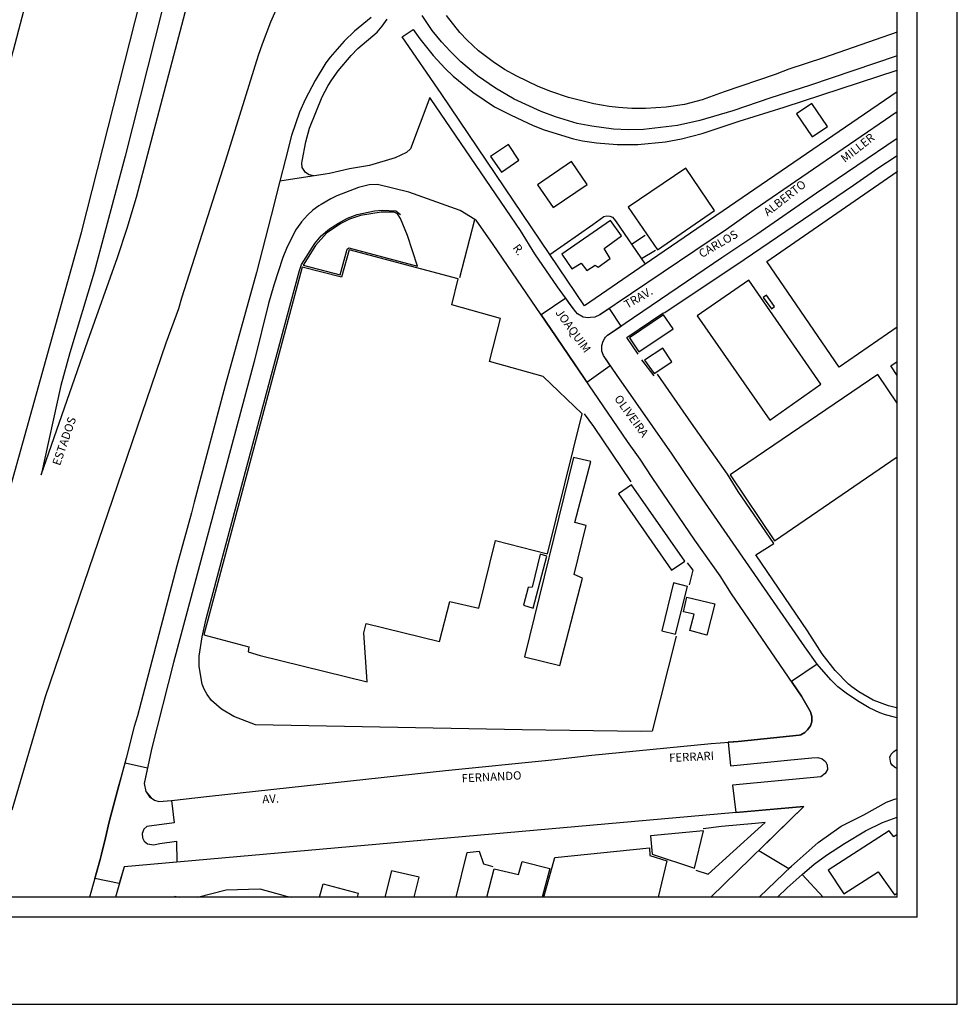
# Model space of a CAD drawing. Units: millimetres. Extents: x 182269 to 184313, y 1682595 to 1683277.
# Drawn here: x 182828 to 183109, y 1682595 to 1682890 of the extents above; entities that cross this region are included whole.
import ezdxf
from ezdxf.enums import TextEntityAlignment as Align

# ---------------------------------------------------------------- set-up
doc = ezdxf.new("R2010")
doc.units = ezdxf.units.MM
doc.header["$MEASUREMENT"] = 0
for name, color, linetype in [('T-DIM', 1, 'Continuous'), ('V-CRUZAMENTO', 1, 'Continuous'), ('V-EDIFICACAO', 7, 'Continuous'), ('V-LOTE', 1, 'Continuous'), ('V-NOME_DOS_LOGRADOUROS', 7, 'Continuous'), ('V-QUADRA', 1, 'Continuous'), ('V-REFERENCIA', 2, 'Continuous'), ('V-TESTADA', 200, 'Continuous')]:
    doc.layers.add(name, color=color, linetype=linetype)

# ---------------------------------------------------------------- blocks, each defined once
blk = doc.blocks.new('A3')
at = {"layer": 'Defpoints'}
blk.add_lwpolyline([(0, 0), (297, 0), (297, 420), (0, 420)], close=True, dxfattribs=at)

msp = doc.modelspace()

# ---------------------------------------------------------------- linework, layer by layer
at = {"color": 7}
for q in [(183097.084, 1683158.90997), (182295.55265, 1682621.26925)]:
    msp.add_line((183097.084, 1682621.26925), q, dxfattribs=at)
at = {"layer": 'T-DIM', "color": 1}
for q in [(183091.084, 1683152.90997), (182301.55265, 1682627.26925)]:
    msp.add_line((183091.084, 1682627.26925), q, dxfattribs=at)
at = {"layer": 'V-CRUZAMENTO'}
for points in [[(183002.94, 1682793.91), (183003.46, 1682794.74), (183003.46, 1682794.74), (183003.66, 1682795.07), (183004.28, 1682795.63), (183008.35742, 1682798.40665), (183004.81343, 1682803.66857), (183001.95, 1682801.74), (183000.43, 1682801.06), (182999.13, 1682800.94), (182999.13, 1682800.94), (182998.53, 1682800.89), (182996.99, 1682801.08), (182995.24, 1682802.04), (182994.77, 1682802.61), (182994.02, 1682803.51), (182994.02, 1682803.51), (182992.78033, 1682805.25394), (182991.70685, 1682806.76409), (182984.34296, 1682801.7418), (182987.12, 1682797.67), (182987.12, 1682797.67), (182994.33, 1682787.1), (182994.33, 1682787.1), (182998.06414, 1682781.62545), (183005.04763, 1682786.59193), (183005.04763, 1682786.59193), (183003.01, 1682789.57), (183002.57, 1682790.84), (183002.53, 1682792.13), (183002.52, 1682792.55)], [(182875.06096, 1682644.04091), (182875.19556, 1682637.78592), (182875.19556, 1682637.78592), (182859.40931, 1682636.3848), (182859.40931, 1682636.3848), (182857.92867, 1682631.34216), (182850.55, 1682632.86), (182852.15, 1682638.59), (182852.15, 1682638.59), (182852.58, 1682640.15), (182852.58, 1682640.15), (182853.74, 1682645.1), (182853.74, 1682645.1), (182854.86, 1682649.87), (182857.71, 1682660.38), (182857.71, 1682660.38), (182858.45386, 1682663.12036), (182859.64448, 1682667.50658), (182866.39407, 1682666.08294), (182865.4, 1682661.37), (182865.91, 1682659), (182866.01, 1682658.85), (182866.01, 1682658.85), (182866.98, 1682657.38), (182867.43, 1682657.08), (182867.43, 1682657.08), (182868.44, 1682656.4), (182869.78, 1682655.96), (182873.56, 1682656.22), (182874.38294, 1682649.54254), (182866.2, 1682648.51), (182865.31, 1682647.65), (182864.8, 1682646.41), (182864.89, 1682645.09), (182865.42, 1682644.06), (182866.39, 1682643.29), (182868.17, 1682642.98), (182870.04, 1682643.41), (182875.06243, 1682644.02897)]]:
    msp.add_lwpolyline(points, close=True, dxfattribs=at)
for points in [[(183091.084, 1682680.96946), (183090.96, 1682680.99), (183090.25, 1682681.18), (183090.25, 1682681.18), (183087.55, 1682681.91), (183085.83, 1682682.47), (183082.65, 1682684.05), (183079.68, 1682685.82), (183078.91, 1682686.32), (183078.91, 1682686.32), (183075.73, 1682688.39), (183073.31, 1682690.32), (183071.14, 1682692.42), (183067.04, 1682697.1), (183059.38256, 1682691.86175), (183062.38, 1682687.48), (183065.13, 1682682.77), (183065.28, 1682682.16), (183065.28, 1682682.16), (183065.47, 1682681.4), (183065.5, 1682679.86), (183065.08, 1682678.62), (183064.22, 1682677.38), (183064.22, 1682677.38), (183063.38, 1682676.61), (183062.18, 1682675.92), (183061.64, 1682675.86), (183061.64, 1682675.86), (183061.64, 1682675.86), (183061.64, 1682675.86), (183043.41, 1682673.97), (183040.37763, 1682673.72981), (183041.12328, 1682666.60584), (183058.19, 1682668.3), (183058.19, 1682668.3), (183065.48, 1682669.02), (183067.31, 1682669.13), (183068.6, 1682668.78), (183069.55, 1682667.95), (183070.02, 1682667.11), (183070.02, 1682667.11), (183070.04, 1682666.8), (183070.04, 1682666.8), (183070.14, 1682665.55), (183070.14, 1682665.55), (183069.47, 1682664.31), (183068.16, 1682663.36), (183056.49, 1682662.24), (183056.49, 1682662.24), (183041.7287, 1682660.8216), (183042.67443, 1682652.64895), (183063.08761, 1682654.46243), (183063.08761, 1682654.46243), (183049.57973, 1682641.27033), (183049.57973, 1682641.27033), (183058.62417, 1682635.89099), (183058.62417, 1682635.89099), (183059.36, 1682636.6), (183061.08, 1682638.11), (183061.08, 1682638.11), (183061.08, 1682638.11), (183067.42, 1682643.68), (183074.26, 1682648.54), (183081.1, 1682651.99), (183087.85, 1682655.77), (183090.28, 1682656.62), (183091.084, 1682656.82836)], [(183091.084, 1682665.87275), (183090.55, 1682666.06), (183089.69, 1682666.73), (183089.19, 1682667.44), (183088.97, 1682668.65), (183088.87, 1682669.24), (183089.26, 1682670.12), (183090.03, 1682670.9), (183090.71, 1682671.42), (183091.084, 1682671.50882)]]:
    msp.add_lwpolyline(points, dxfattribs=at)
at = {"layer": 'V-EDIFICACAO'}
for points in [[(183065.49, 1682865.02), (183060.85, 1682862), (183065.55, 1682855.1), (183070.16, 1682858.16), (183065.49, 1682865.02)], [(182974.59, 1682852.76), (182974.59, 1682852.76), (182969.21, 1682849.23), (182972.44, 1682844.45), (182977.7, 1682848.07), (182974.59, 1682852.76)], [(182983.27, 1682840.74), (182987.96, 1682833.89), (182998.18, 1682840.82), (182993.5, 1682847.71), (182983.27, 1682840.74)], [(183010.4, 1682834.02), (183019.21, 1682821.27), (183036.28, 1682832.98), (183027.7, 1682845.65), (183010.4, 1682834.02)], [(182930.17, 1682831.53), (182926.94, 1682830.45), (182924.27, 1682829.14), (182920.07, 1682826.25), (182916.7, 1682822.5), (182913.02, 1682816.65), (182924.08, 1682813.7), (182926.18, 1682821.44), (182926.67, 1682821.81), (182947.29, 1682816.36), (182944.3, 1682825.52), (182942.2, 1682830.58), (182941.31, 1682831.98), (182940.28, 1682832.48), (182936.43, 1682832.55), (182930.17, 1682831.53)], [(182990.56, 1682819.88), (182993.56, 1682815.51), (182996.37, 1682817.2), (182998.04, 1682815.06), (183000.53, 1682816.68), (183001.42, 1682816.02), (183005.07, 1682818.62), (183003.22, 1682821.67), (183008.42, 1682825.43), (183005.12, 1682830), (183005.12, 1682830), (182990.56, 1682819.88)], [(182926.86, 1682821.22), (182924.5, 1682813.07), (182912.72, 1682815.99), (182883.26, 1682705.87), (182896.71, 1682702.3), (182896.51, 1682700.78), (182900.16, 1682699.71), (182932.22, 1682691.78), (182931.17, 1682706.53), (182931.95, 1682709.33), (182953.87, 1682703.85), (182957.03, 1682715.91), (182965.63, 1682713.92), (182970.72, 1682734.1), (182986.25, 1682730.19), (182996.65, 1682772.11), (182984.92, 1682783.25), (182968.86, 1682787.77), (182972.22, 1682800.68), (182957.56, 1682804.76), (182959.47, 1682812.5), (182926.86, 1682821.22)], [(183046.55, 1682812.13), (183031.14, 1682801.48), (183052.85, 1682770.19), (183068.19, 1682780.98), (183046.55, 1682812.13)], [(183051.92, 1682807.68), (183050.93, 1682806.99), (183053.42, 1682803.58), (183054.25, 1682804.24), (183051.92, 1682807.68)], [(183010.79, 1682794.82), (183013.59, 1682790.67), (183023.88, 1682797.6), (183021.05, 1682801.76), (183010.79, 1682794.82)], [(183015.37, 1682788.15), (183018.26, 1682784.21), (183023.56, 1682787.71), (183020.79, 1682791.8), (183015.37, 1682788.15)], [(182979.4, 1682699.32), (182990, 1682696.73), (182990, 1682696.73), (182996.72, 1682722.9), (182994.28, 1682723.95), (182997.86, 1682738.66), (182994.42192, 1682739.58103), (182994.42192, 1682739.58103), (182999.22724, 1682757.80236), (182999.22724, 1682757.80236), (182994.05, 1682758.98), (182979.4, 1682699.32)], [(183011.48, 1682750.81), (183007.54, 1682748.17), (183023.38, 1682725.24), (183027.38, 1682727.94), (183011.48, 1682750.81)], [(182981.64, 1682720.19), (182980.44, 1682720.1), (182979.11, 1682714.73), (182981.94, 1682713.86), (182981.94, 1682713.86), (182986.09, 1682729.42), (182984.04, 1682730.05), (182981.64, 1682720.19)], [(183024.02, 1682721.44), (183020.55, 1682707.09), (183024.59, 1682706.1), (183028.17, 1682720.4), (183024.02, 1682721.44)], [(183028.06, 1682717.18), (183036.42, 1682715.13), (183034.05, 1682705.83), (183028.93, 1682707.17), (183030.2, 1682712.03), (183026.99, 1682712.77), (183028.06, 1682717.18)], [(183017.11, 1682645.64), (183017.58, 1682640.17), (183030.29, 1682636.03), (183033.01, 1682647.19), (183017.11, 1682645.64)]]:
    msp.add_lwpolyline(points, close=True, dxfattribs=at)
for points in [[(183091.084, 1682798.06434), (183073.67, 1682786.12), (183051.97, 1682817.71), (183091.04, 1682844.68), (183091.084, 1682844.61534)], [(183091.084, 1682783.57912), (183089.11, 1682786.46), (183091.084, 1682787.79072)], [(183091.084, 1682775.33297), (183085.3, 1682783.88), (183041, 1682753.79), (183054.27, 1682734.08), (183091.084, 1682759.24095)], [(183091.084, 1682646.02287), (183090.09, 1682645.38), (183088.61, 1682647.15), (183070.42, 1682635.37), (183075.03, 1682628.33), (183085.38, 1682634.9), (183090.27, 1682627.98), (183091.084, 1682628.49493)], [(182985.1731, 1682627.26925), (182988.45, 1682639.22), (183016.83, 1682642.04), (183016.93, 1682639.74), (183021.98, 1682638.17), (183019.39709, 1682627.26925)], [(182968.12414, 1682627.26925), (182970.3, 1682635.83), (182977.61, 1682634.09), (182978.68, 1682637.96), (182986.97, 1682635.89), (182984.6723, 1682627.26925)], [(182946.28873, 1682627.26925), (182947.81, 1682633.29), (182939.54, 1682635.15), (182937.54032, 1682627.26925)], [(182881.32922, 1682627.26925), (182889.91, 1682629.51), (182900, 1682629.84), (182907.64, 1682627.7), (182909.4223, 1682627.26925)], [(182917.96526, 1682627.26925), (182919.01, 1682631.26), (182929.48, 1682628.53), (182929.17268, 1682627.26925)], [(182874.48328, 1682627.26925), (182874.58, 1682627.64), (182875.86437, 1682627.26925)]]:
    msp.add_lwpolyline(points, dxfattribs=at)
at = {"layer": 'V-LOTE'}
for points in [[(182942.68, 1682885.01), (182945.98, 1682887.22), (182947.95, 1682884.44), (182951.97, 1682879.46), (182955.63, 1682875.51), (182957.94, 1682873.27), (182963.92, 1682868.44), (182967.24, 1682866.12), (182970.4, 1682864.08), (182975.33, 1682861.55), (182981.93, 1682858.47), (182985.25, 1682857.13), (182994.06, 1682854.48), (182996.78, 1682853.86), (183000.91, 1682853.24), (183007.15, 1682852.77), (183013.35, 1682852.8), (183021.6, 1682853.56), (183026.46, 1682854.46), (183032.66, 1682856.1), (183043.73, 1682859.81), (183057.14, 1682863.96), (183091.084, 1682875.07296)], [(182954.34, 1682868.09), (182942.68, 1682885.01)], [(182986.92, 1682819.83), (182954.34, 1682868.09)], [(183091.084, 1682868.60375), (183015.55, 1682816.94)], [(183021.38, 1682802.43), (183045.18, 1682818.28), (183078.01, 1682840.57), (183085.28, 1682845.73), (183090.71, 1682849.27), (183091.084, 1682849.52821)], [(182986.92, 1682819.83), (182999.88, 1682828.77), (183003.12, 1682831.17), (183004.06, 1682831.42), (183004.98, 1682831.32), (183005.69, 1682830.98), (183006.61, 1682829.9), (183015.55, 1682816.94)], [(182959.94, 1682812.93), (182964.51, 1682830.31)], [(183011.48, 1682822.92), (183015.55, 1682825.62)], [(182997.3, 1682804.46), (182986.92, 1682819.83)], [(183014.44, 1682818.59), (183018.65, 1682821.15)], [(183015.55, 1682816.94), (182997.3, 1682804.46)], [(183040.21, 1682754.06), (183029.37, 1682769.26), (183019.21, 1682784.01)], [(182997.27, 1682772.08), (183000.06, 1682768.27), (183011.26, 1682751.68)], [(183048.65, 1682729.81), (183054.08, 1682733.29)], [(183028.13, 1682727.45), (183029.82, 1682725.28), (183028.73, 1682720.86)], [(183091.084, 1682683.96715), (183090.89, 1682684), (183088.43, 1682684.6), (183083.83, 1682686.28), (183079.59, 1682688.8), (183077.49, 1682690.27), (183076.45, 1682691.07), (183072.43, 1682695.2), (183068.56, 1682700.19), (183064.18, 1682707.07), (183048.65, 1682729.81)], [(183017.64, 1682676.98), (183014.3, 1682676.88), (182978.66, 1682677.46), (182898.72, 1682678.96), (182892.29, 1682681.46), (182888.59, 1682683.63), (182885.54, 1682686.21), (182884.29, 1682687.97), (182883.33, 1682689.62), (182882.76, 1682691.15), (182881.88, 1682696.41), (182881.84, 1682699.51), (182882.8, 1682705.26)], [(183024.78, 1682705.44), (183017.64, 1682676.98)], [(183066.15, 1682637.17), (183069.85, 1682639.89), (183075.24, 1682643.41), (183081.6, 1682647.16), (183086.69, 1682649.64), (183091.084, 1682651.29595)], [(183048.47, 1682649.38), (183038.42, 1682648.46), (183032.87, 1682647.77)], [(183034.44, 1682634.17), (183049.37, 1682647.75)], [(183051.45, 1682649.65), (183048.47, 1682649.38)], [(183049.37, 1682647.75), (183051.45, 1682649.65)], [(182958.86519, 1682627.26925), (182962.21, 1682640.67), (182965.8, 1682641.08), (182967.03, 1682637.25), (182969.91, 1682636.51)], [(183062.63, 1682634.06), (183066.15, 1682637.17)], [(183030.69, 1682635.39), (183034.44, 1682634.17)], [(183058.09, 1682630.06), (183062.63, 1682634.06)], [(183068.87121, 1682627.26925), (183062.63, 1682634.06)], [(183055.16589, 1682627.26925), (183058.09, 1682630.06)]]:
    msp.add_lwpolyline(points, dxfattribs=at)
at = {"layer": 'V-QUADRA'}
for points in [[(182873.05, 1682902.29), (182859.71, 1682849.24), (182850.43, 1682814.53), (182843.12, 1682790.39), (182840.42, 1682780.57), (182834.51, 1682753.83), (182848.48, 1682793.96), (182857.39, 1682818.89), (182860.29, 1682827.7), (182863.1, 1682836.99), (182903.45, 1682990.17)], [(182757.9766, 1682627.26925), (182758, 1682627.32), (182761.95, 1682636.99), (182764.01, 1682642.72), (182765.58, 1682647.77), (182780.24, 1682704.74), (182789.48, 1682739.92), (182791.14, 1682745.36), (182800.28, 1682781.14), (182817.25, 1682846.02), (182826.19, 1682881), (182850.24, 1682972.78)], [(182823.68, 1682744.46), (182846.64, 1682826.4), (182867.47, 1682908.71)], [(182906.07, 1682895.71), (182903.24, 1682889.41), (182900.75, 1682882.87), (182899.55, 1682879.46), (182889.71, 1682848.01), (182876.54, 1682806.78), (182875.63, 1682803.54), (182871.91, 1682793.3), (182835.69, 1682687.3), (182825.7, 1682653.41)], [(183091.084, 1682879.34556), (183064.75, 1682870.5), (183053.24, 1682866.8), (183041.76, 1682862.83), (183031.91, 1682859.99), (183025.23, 1682858.51), (183015, 1682857.31), (183010.52, 1682857.19), (183006.07, 1682857.38), (182999.5, 1682858.29), (182995.14, 1682859.11), (182988.63, 1682861.07), (182984.37, 1682862.63), (182976.3, 1682866.36), (182970.65, 1682869.67), (182965.27, 1682873.37), (182960.25, 1682877.56), (182957.08, 1682880.71), (182954.52, 1682883.52), (182951.74, 1682886.94), (182948.66, 1682891.46)], [(183091.084, 1682886.42714), (183069.02, 1682878.71), (183058.58, 1682875.31), (183054.5, 1682873.75), (183039.18, 1682868.56), (183032.66, 1682866.18), (183027.35, 1682864.78), (183021.85, 1682863.96), (183015.58, 1682863.59), (183011.57, 1682863.61), (183007.5, 1682863.89), (183004.7, 1682864.18), (183000.19, 1682864.94), (182992.55, 1682866.84), (182987.3, 1682868.63), (182983.49, 1682870.16), (182977.03, 1682873.21), (182973.39, 1682875.28), (182969.93, 1682877.54), (182965.58, 1682880.88), (182962.22, 1682884.03), (182959.98, 1682886.38), (182956.02, 1682891.39)], [(183091.084, 1682862.59247), (183048.15, 1682833.2), (183039.9, 1682827.3), (183001.95, 1682801.74), (183000.43, 1682801.06), (182999.13, 1682800.94), (182998.53, 1682800.89), (182996.99, 1682801.08), (182995.24, 1682802.04), (182994.77, 1682802.61), (182994.02, 1682803.51), (182989.3, 1682810.15), (182982.46, 1682820.03), (182978.18, 1682826.99), (182951.37, 1682866.25), (182950.97, 1682866.83), (182945.17, 1682851.45), (182944, 1682850.36), (182940.57, 1682848.77), (182932.88, 1682846.48), (182926.94, 1682845.49), (182920.96, 1682844.08), (182919.63, 1682843.88), (182906.02285, 1682841.80408), (182903.4, 1682831.55), (182899.02, 1682814.42), (182889.7, 1682780.6), (182880.33, 1682745.62), (182879.61, 1682742.48), (182875.21, 1682726.58), (182863.39, 1682681.64), (182862.42, 1682678.43), (182860.02, 1682668.89), (182857.71, 1682660.38), (182854.86, 1682649.87), (182853.74, 1682645.1), (182852.58, 1682640.15), (182852.15, 1682638.59), (182848.98888, 1682627.26925)], [(183091.084, 1682680.96946), (183090.96, 1682680.99), (183090.25, 1682681.18), (183087.55, 1682681.91), (183085.83, 1682682.47), (183082.65, 1682684.05), (183079.68, 1682685.82), (183078.91, 1682686.32), (183075.73, 1682688.39), (183073.31, 1682690.32), (183071.14, 1682692.42), (183067.04, 1682697.1), (183063.4, 1682702.28), (183029.83, 1682750.8), (183023.62, 1682760.02), (183006.91, 1682783.87), (183003.01, 1682789.57), (183002.57, 1682790.84), (183002.53, 1682792.13), (183002.52, 1682792.55), (183002.94, 1682793.91), (183003.46, 1682794.74), (183003.66, 1682795.07), (183004.28, 1682795.63), (183038.51, 1682818.94), (183049.03, 1682825.91), (183066.88, 1682838.3), (183091.084, 1682854.70348)], [(183049.66957, 1682627.26925), (183049.76, 1682627.35), (183059.36, 1682636.6), (183061.08, 1682638.11), (183067.42, 1682643.68), (183074.26, 1682648.54), (183081.1, 1682651.99), (183087.85, 1682655.77), (183090.28, 1682656.62), (183091.084, 1682656.82836)], [(183035.24353, 1682627.26925), (183063.08761, 1682654.46243), (182859.40931, 1682636.3848), (182856.73277, 1682627.26925)]]:
    msp.add_lwpolyline(points, dxfattribs=at)
msp.add_lwpolyline([(182867.43, 1682657.08), (182868.44, 1682656.4), (182869.78, 1682655.96), (182873.56, 1682656.22), (182884.99, 1682657.58), (182955.73, 1682665.22), (182987.57, 1682668.41), (182999.51, 1682669.79), (183035.33, 1682673.33), (183043.41, 1682673.97), (183061.64, 1682675.86), (183062.18, 1682675.92), (183063.38, 1682676.61), (183064.22, 1682677.38), (183065.08, 1682678.62), (183065.5, 1682679.86), (183065.47, 1682681.4), (183065.28, 1682682.16), (183065.13, 1682682.77), (183062.38, 1682687.48), (183041.42, 1682718.12), (183038.02, 1682723.54), (183030.4, 1682734.22), (183017.58, 1682753.05), (183014.04, 1682758.49), (183010.25, 1682763.76), (182994.33, 1682787.1), (182987.12, 1682797.67), (182969.94, 1682822.86), (182964.85, 1682830.1), (182964.51, 1682830.31), (182960.11, 1682833.01), (182944.68, 1682838.47), (182935.35, 1682840.84), (182932.81, 1682840.74), (182929.62, 1682839.85), (182923.08, 1682837.39), (182921.32, 1682836.55), (182918.38, 1682834.76), (182917.74, 1682834.37), (182915.95, 1682833.15), (182914.31, 1682831.59), (182912.48, 1682829.61), (182912.29, 1682829.34), (182910.77, 1682827.11), (182908.03, 1682821.65), (182906.89, 1682818.91), (182904.19, 1682810.66), (182902.65, 1682805.16), (182898.32, 1682787.75), (182874.16, 1682697.64), (182867.64, 1682671.99), (182865.4, 1682661.37), (182865.91, 1682659), (182866.01, 1682658.85)], close=True, dxfattribs=at)
at = {"layer": 'V-REFERENCIA'}
for points in [[(182933.42, 1682890.82), (182928.41, 1682886.75), (182925.31, 1682883.75), (182921.09, 1682878.95), (182919.87, 1682877.26), (182916.62, 1682871.93), (182913.65, 1682866.22), (182911.95, 1682862.5), (182909.52, 1682855.48), (182907.71, 1682848.4), (182906.02285, 1682841.80408)], [(182916.26289, 1682843.36631), (182914.87, 1682843.65), (182913.73, 1682844.35), (182912.71, 1682845.93), (182912.63, 1682847.17), (182912.75, 1682847.8), (182913.86, 1682853.56), (182914.96, 1682857.66), (182918.74, 1682867.04), (182920.56, 1682870.5), (182921.58, 1682872.19), (182923.51, 1682874.87), (182927.39, 1682879.44), (182929.37, 1682881.57), (182935.17, 1682886.39), (182936.73, 1682888.24), (182938.17, 1682890.32)]]:
    msp.add_lwpolyline(points, dxfattribs=at)
at = {"layer": 'V-TESTADA'}
for points in [[(182954.34, 1682868.09), (182942.68, 1682885.01)], [(182986.92, 1682819.83), (182954.34, 1682868.09)], [(183091.084, 1682868.60375), (183015.55, 1682816.94)], [(182882.8, 1682705.26), (182883.98, 1682710.72), (182889.48, 1682731.37), (182909.03, 1682804.35), (182911.91, 1682815.03), (182912.52, 1682816.83), (182916.49, 1682823.08), (182918.39, 1682825.43), (182920.91, 1682827.52), (182923.58, 1682829.26), (182926.36, 1682830.71), (182929.17, 1682831.83), (182934.37, 1682832.87), (182936.74, 1682833.07), (182940.82, 1682832.87), (182942.19, 1682831.83)], [(182997.3, 1682804.46), (182986.92, 1682819.83)], [(183015.55, 1682816.94), (182997.3, 1682804.46)], [(183013.48, 1682789.97), (183010.02, 1682794.98), (183020.84, 1682802.26), (183021.38, 1682802.43)], [(183018.24, 1682783.47), (183014.57, 1682788.27)], [(183040.21, 1682754.06), (183029.37, 1682769.26), (183019.21, 1682784.01)], [(183054.08, 1682733.29), (183043.44, 1682748.87), (183040.21, 1682754.06)], [(183091.084, 1682683.96715), (183090.89, 1682684), (183088.43, 1682684.6), (183083.83, 1682686.28), (183079.59, 1682688.8), (183077.49, 1682690.27), (183076.45, 1682691.07), (183072.43, 1682695.2), (183068.56, 1682700.19), (183064.18, 1682707.07), (183048.65, 1682729.81)], [(183017.64, 1682676.98), (183014.3, 1682676.88), (182978.66, 1682677.46), (182898.72, 1682678.96), (182892.29, 1682681.46), (182888.59, 1682683.63), (182885.54, 1682686.21), (182884.29, 1682687.97), (182883.33, 1682689.62), (182882.76, 1682691.15), (182881.88, 1682696.41), (182881.84, 1682699.51), (182882.8, 1682705.26)], [(183066.15, 1682637.17), (183069.85, 1682639.89), (183075.24, 1682643.41), (183081.6, 1682647.16), (183086.69, 1682649.64), (183091.084, 1682651.29595)], [(183034.44, 1682634.17), (183049.37, 1682647.75)], [(183049.37, 1682647.75), (183051.45, 1682649.65)], [(183062.63, 1682634.06), (183066.15, 1682637.17)], [(183058.09, 1682630.06), (183062.63, 1682634.06)], [(183055.16589, 1682627.26925), (183058.09, 1682630.06)]]:
    msp.add_lwpolyline(points, dxfattribs=at)

# ---------------------------------------------------------------- block references
at = {"xscale": 2, "yscale": 2, "zscale": 2, "rotation": 90}
msp.add_blockref('A3', (183109.084, 1682595.2), dxfattribs=at)

# ---------------------------------------------------------------- texts
at = {"layer": 'V-NOME_DOS_LOGRADOUROS'}
for s, height, rotation, p in [('MILLER', 2.50002, 38, (183075.85, 1682846.59)), ('ALBERTO', 2.50002, 38, (183052.72, 1682830.56)), ('CARLOS', 2.49972, 30, (183032.88, 1682818.05)), ('R.', 2.49972, 306, (182975.07, 1682821.36)), ('TRAV.', 2.49972, 30, (183010.52, 1682802.83)), ('JOAQUIM', 2.49972, 306, (182987.87, 1682801.93)), ('OLIVEIRA', 2.49972, 306, (183005.5, 1682776.17)), ('ESTADOS', 2.49972, 71, (182840.87, 1682756.13)), ('FERRARI', 2.50002, 3, (183022.81, 1682666.98)), ('FERNANDO', 2.50002, 3, (182960.65, 1682660.86)), ('AV.', 2.50002, 3, (182900.89, 1682654.61))]:
    msp.add_text(s, height=height, rotation=rotation, dxfattribs=at).set_placement(p, align=Align.BOTTOM_LEFT)

doc.saveas('drawing.dxf')
